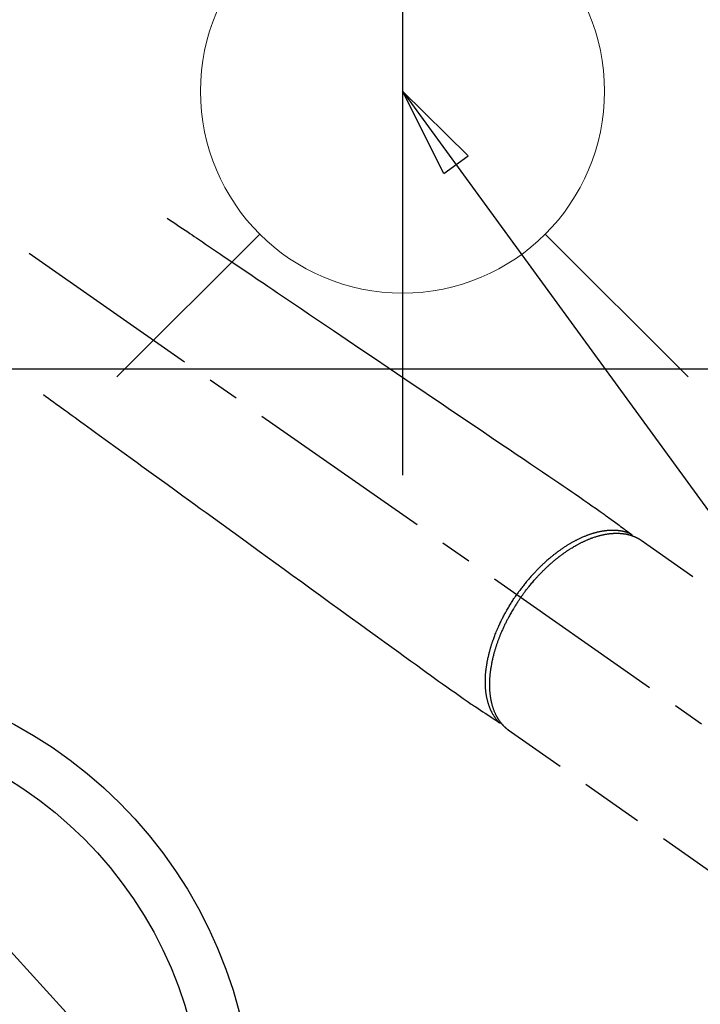
# Model space of a CAD drawing. Extents: x 83844 to 110317, y -33085 to -24215.
# Drawn here: x 101464 to 101599, y -26301 to -26106 of the extents above; entities that cross this region are included whole.
import ezdxf

# ---------------------------------------------------------------- set-up
doc = ezdxf.new("R2010")
doc.units = 0
doc.header["$LTSCALE"] = 50
doc.header["$MEASUREMENT"] = 0
doc.linetypes.add('CENTER2', pattern=[1.125, 0.75, -0.125, 0.125, -0.125])
doc.linetypes.add('HIDDEN', pattern=[0.375, 0.25, -0.125])
doc.layers.get('0').update_dxf_attribs({"linetype": 'CONTINUOUS'})
doc.layers.get('DEFPOINTS').update_dxf_attribs({"color": 146, "linetype": 'CONTINUOUS'})
for name, color, linetype in [('126-甲板', 2, 'CONTINUOUS'), ('150-機器', 8, 'CONTINUOUS'), ('160-文字', 254, 'CONTINUOUS')]:
    doc.layers.add(name, color=color, linetype=linetype)
doc.styles.add('KH001', font='txt')
doc.dimstyles.new('KH1xx030', dxfattribs={"dimscale": 30, "dimtxt": 2, "dimasz": 0.6, "dimexe": 0.3, "dimexo": 1.2, "dimgap": 0.5, "dimtad": 3, "dimdec": 1, "dimdsep": 46, "dimlunit": 6, "dimtxsty": 'KH001', "dimblk": 'DOT', "dimcen": 1, "dimdle": 1, "dimclrd": 256, "dimclre": 256, "dimclrt": 256, "dimadec": 0, "dimazin": 0, "dimtfac": 1, "dimtdec": 1, "dimtix": 1, "dimtmove": 2, "dimatfit": 3, "dimldrblk": 'CLOSEDBLANK', "dimfxl": 1, "dimtolj": 1, "dimtzin": 0, "dimlwd": -1, "dimlwe": -1, "dimarcsym": 0})

# ---------------------------------------------------------------- blocks, each defined once
blk = doc.blocks.new('F402_H')
at = {"layer": '150-機器', "color": 13, "linetype": 'CENTER2'}
blk.add_line((0, 0), (244.02, -170.86), dxfattribs=at)
at = {"layer": '150-機器', "color": 13, "linetype": 'HIDDEN'}
for p, q in [((167.27, -89.12), (227.62, -131.38)), ((141.06, -126.78), (140.96, -126.7)), ((140.96, -126.7), (201.3, -168.96))]:
    blk.add_line(p, q, dxfattribs=at)
for points in [[(73.36, -25.3), (73.88, -25.65), (74.39, -26), (74.9, -26.34), (75.41, -26.69), (75.92, -27.03), (76.43, -27.38), (76.94, -27.72), (77.45, -28.07), (77.89, -28.36), (78.32, -28.65), (78.75, -28.94), (79.18, -29.24), (79.78, -29.64), (80.39, -30.05), (80.99, -30.46), (81.6, -30.87), (82.37, -31.39), (83.14, -31.91), (83.92, -32.44), (84.69, -32.96), (86.38, -34.1), (88.06, -35.24), (89.75, -36.38), (91.44, -37.52), (92.39, -38.16), (93.34, -38.81), (94.29, -39.45), (95.24, -40.09), (96.83, -41.17), (98.43, -42.25), (100.02, -43.32), (101.61, -44.4), (102.8, -45.2), (103.98, -46), (105.17, -46.81), (106.36, -47.61), (109.05, -49.43), (111.74, -51.25), (114.43, -53.07), (117.13, -54.89), (118.8, -56.02), (120.47, -57.15), (122.14, -58.28), (123.82, -59.41), (125.72, -60.7), (127.63, -61.99), (129.53, -63.28), (131.44, -64.56), (133.5, -65.96), (135.56, -67.35), (137.63, -68.75), (139.69, -70.14), (141.11, -71.1), (142.54, -72.07), (143.96, -73.03), (145.38, -73.99), (146.57, -74.8), (147.76, -75.6), (148.95, -76.41), (150.15, -77.21), (150.98, -77.77), (151.8, -78.32), (152.63, -78.88), (153.45, -79.45), (154.27, -80.01), (155.09, -80.59), (155.9, -81.16), (156.72, -81.73), (157.53, -82.29), (158.34, -82.85), (159.15, -83.42), (159.95, -83.99), (160.16, -84.15), (160.37, -84.3), (160.58, -84.46), (160.79, -84.61), (161.25, -84.95), (161.7, -85.28), (162.16, -85.62), (162.62, -85.95), (162.9, -86.17), (163.19, -86.38), (163.48, -86.59), (163.77, -86.8), (163.95, -86.93), (164.13, -87.07), (164.31, -87.2), (164.5, -87.34), (164.56, -87.38), (164.62, -87.43), (164.69, -87.48), (164.75, -87.53), (164.83, -87.58), (164.9, -87.63), (164.97, -87.69), (165.05, -87.74), (165.08, -87.77), (165.12, -87.8), (165.16, -87.82), (165.2, -87.85), (165.21, -87.86), (165.23, -87.88), (165.25, -87.89), (165.26, -87.9), (165.28, -87.91), (165.29, -87.92), (165.3, -87.93), (165.31, -87.94), (165.32, -87.95), (165.33, -87.95), (165.34, -87.96), (165.35, -87.97), (165.35, -87.98), (165.36, -87.99), (165.37, -88), (165.37, -88.01), (165.38, -88.02), (165.39, -88.03), (165.39, -88.04), (165.4, -88.05), (165.41, -88.06), (165.41, -88.07), (165.42, -88.08), (165.42, -88.09), (165.42, -88.1), (165.42, -88.1), (165.43, -88.11), (165.43, -88.12), (165.43, -88.13), (165.43, -88.14), (165.44, -88.15), (165.44, -88.16), (165.44, -88.16), (165.44, -88.16), (165.44, -88.17), (165.44, -88.17), (165.45, -88.18), (165.45, -88.19), (165.45, -88.21), (165.45, -88.22)], [(48.87, -60.28), (49.37, -60.65), (49.87, -61.01), (50.37, -61.37), (50.87, -61.74), (51.37, -62.1), (51.87, -62.46), (52.37, -62.82), (52.87, -63.18), (53.29, -63.49), (53.71, -63.79), (54.13, -64.1), (54.55, -64.4), (55.14, -64.83), (55.73, -65.26), (56.32, -65.69), (56.92, -66.12), (57.67, -66.66), (58.43, -67.21), (59.18, -67.76), (59.94, -68.31), (61.59, -69.5), (63.23, -70.7), (64.88, -71.89), (66.53, -73.09), (67.46, -73.76), (68.39, -74.44), (69.32, -75.11), (70.25, -75.79), (71.81, -76.91), (73.36, -78.04), (74.92, -79.17), (76.47, -80.3), (77.63, -81.14), (78.79, -81.98), (79.95, -82.82), (81.11, -83.66), (83.74, -85.57), (86.38, -87.48), (89.01, -89.38), (91.64, -91.29), (93.27, -92.48), (94.91, -93.66), (96.54, -94.84), (98.18, -96.03), (100.04, -97.38), (101.9, -98.73), (103.76, -100.08), (105.63, -101.43), (107.64, -102.89), (109.66, -104.35), (111.67, -105.81), (113.69, -107.27), (115.08, -108.28), (116.47, -109.29), (117.86, -110.3), (119.25, -111.31), (120.42, -112.15), (121.58, -113), (122.74, -113.84), (123.91, -114.68), (124.71, -115.27), (125.52, -115.86), (126.33, -116.45), (127.14, -117.03), (127.95, -117.6), (128.77, -118.17), (129.59, -118.74), (130.4, -119.31), (131.21, -119.88), (132.01, -120.45), (132.82, -121.02), (133.63, -121.57), (133.85, -121.72), (134.07, -121.86), (134.29, -122.01), (134.5, -122.15), (134.98, -122.47), (135.45, -122.78), (135.92, -123.1), (136.39, -123.41), (136.69, -123.61), (136.98, -123.81), (137.28, -124), (137.58, -124.2), (137.76, -124.33), (137.95, -124.45), (138.14, -124.58), (138.33, -124.71), (138.4, -124.75), (138.46, -124.79), (138.53, -124.84), (138.6, -124.88), (138.67, -124.93), (138.75, -124.98), (138.82, -125.03), (138.9, -125.08), (138.94, -125.11), (138.98, -125.14), (139.01, -125.16), (139.05, -125.19), (139.07, -125.2), (139.09, -125.21), (139.11, -125.22), (139.12, -125.23), (139.14, -125.24), (139.15, -125.25), (139.16, -125.26), (139.18, -125.27), (139.19, -125.27), (139.2, -125.28), (139.21, -125.28), (139.22, -125.29), (139.23, -125.29), (139.24, -125.29), (139.25, -125.3), (139.26, -125.3), (139.27, -125.3), (139.28, -125.31), (139.3, -125.31), (139.31, -125.31), (139.32, -125.31), (139.33, -125.31), (139.34, -125.31), (139.36, -125.32), (139.36, -125.32), (139.37, -125.32), (139.38, -125.32), (139.38, -125.31), (139.39, -125.31), (139.41, -125.31), (139.42, -125.31), (139.43, -125.31), (139.43, -125.31), (139.43, -125.31), (139.43, -125.31), (139.44, -125.31), (139.45, -125.31), (139.46, -125.31), (139.48, -125.3), (139.49, -125.3)], [(165.25, -87.89), (165.19, -87.87), (165.14, -87.84), (165.08, -87.82), (165.03, -87.8), (164.97, -87.78), (164.92, -87.75), (164.86, -87.73), (164.8, -87.71), (164.78, -87.7), (164.75, -87.69), (164.72, -87.68), (164.69, -87.67), (164.63, -87.65), (164.57, -87.63), (164.52, -87.61), (164.46, -87.59), (164.33, -87.55), (164.2, -87.52), (164.08, -87.48), (163.95, -87.45), (163.85, -87.42), (163.74, -87.4), (163.64, -87.38), (163.54, -87.36), (163.47, -87.34), (163.4, -87.33), (163.33, -87.32), (163.25, -87.3), (163.16, -87.29), (163.06, -87.28), (162.97, -87.26), (162.88, -87.25), (162.8, -87.24), (162.73, -87.23), (162.65, -87.22), (162.58, -87.22), (162.49, -87.21), (162.4, -87.2), (162.32, -87.2), (162.23, -87.19), (162.13, -87.19), (162.03, -87.18), (161.93, -87.18), (161.84, -87.18), (161.75, -87.17), (161.66, -87.17), (161.57, -87.17), (161.48, -87.17), (161.37, -87.18), (161.25, -87.18), (161.14, -87.18), (161.03, -87.19), (160.93, -87.19), (160.84, -87.2), (160.75, -87.2), (160.66, -87.21), (160.53, -87.22), (160.4, -87.24), (160.28, -87.25), (160.15, -87.26), (160.03, -87.28), (159.91, -87.3), (159.79, -87.31), (159.68, -87.33), (159.56, -87.35), (159.44, -87.37), (159.32, -87.39), (159.2, -87.42), (159.06, -87.45), (158.91, -87.48), (158.77, -87.51), (158.62, -87.54), (158.54, -87.56), (158.45, -87.58), (158.37, -87.61), (158.28, -87.63), (158.17, -87.66), (158.06, -87.69), (157.95, -87.72), (157.84, -87.75), (157.73, -87.78), (157.62, -87.82), (157.51, -87.85), (157.4, -87.89), (157.31, -87.91), (157.22, -87.94), (157.13, -87.97), (157.05, -88), (156.93, -88.04), (156.82, -88.08), (156.71, -88.12), (156.6, -88.16), (156.47, -88.21), (156.35, -88.26), (156.22, -88.31), (156.1, -88.36), (155.96, -88.42), (155.82, -88.48), (155.68, -88.54), (155.54, -88.6), (155.4, -88.66), (155.26, -88.72), (155.12, -88.79), (154.98, -88.85), (154.86, -88.91), (154.73, -88.98), (154.6, -89.04), (154.48, -89.1), (154.37, -89.15), (154.27, -89.21), (154.17, -89.26), (154.07, -89.31), (153.94, -89.38), (153.81, -89.45), (153.69, -89.52), (153.56, -89.59), (153.42, -89.67), (153.28, -89.76), (153.14, -89.84), (153, -89.92), (152.88, -89.99), (152.77, -90.06), (152.65, -90.13), (152.54, -90.2), (152.41, -90.28), (152.28, -90.36), (152.16, -90.45), (152.03, -90.53), (151.89, -90.62), (151.75, -90.72), (151.61, -90.81), (151.47, -90.91), (151.36, -90.99), (151.24, -91.07), (151.13, -91.15), (151.02, -91.23), (150.92, -91.3), (150.82, -91.38), (150.72, -91.45), (150.61, -91.52), (150.53, -91.59), (150.44, -91.66), (150.35, -91.72), (150.26, -91.79), (150.15, -91.88), (150.04, -91.97), (149.93, -92.05), (149.81, -92.14), (149.71, -92.22), (149.61, -92.31), (149.51, -92.39), (149.41, -92.47), (149.25, -92.6), (149.1, -92.73), (148.94, -92.86), (148.79, -93), (148.59, -93.17), (148.39, -93.35), (148.2, -93.53), (148, -93.71), (147.88, -93.82), (147.76, -93.93), (147.64, -94.04), (147.52, -94.15), (147.42, -94.26), (147.31, -94.36), (147.2, -94.47), (147.09, -94.57), (146.95, -94.72), (146.8, -94.87), (146.65, -95.02), (146.5, -95.17), (146.38, -95.3), (146.25, -95.43), (146.13, -95.57), (146, -95.7), (145.86, -95.86), (145.71, -96.02), (145.57, -96.17), (145.43, -96.33), (145.29, -96.49), (145.15, -96.66), (145.01, -96.82), (144.87, -96.98), (144.72, -97.16), (144.57, -97.33), (144.42, -97.51), (144.28, -97.69), (144.14, -97.86), (144.01, -98.03), (143.88, -98.2), (143.74, -98.37), (143.61, -98.54), (143.48, -98.71), (143.35, -98.89), (143.22, -99.06), (143.11, -99.21), (143, -99.36), (142.89, -99.51), (142.79, -99.66), (142.75, -99.72), (142.71, -99.77), (142.67, -99.82), (142.64, -99.88)], [(143.44, -100.44), (143.51, -100.34), (143.58, -100.25), (143.64, -100.15), (143.71, -100.05), (143.8, -99.94), (143.88, -99.82), (143.97, -99.7), (144.05, -99.59), (144.11, -99.51), (144.16, -99.44), (144.21, -99.37), (144.27, -99.3), (144.39, -99.14), (144.51, -98.98), (144.63, -98.83), (144.75, -98.67), (144.83, -98.57), (144.91, -98.47), (144.99, -98.37), (145.07, -98.28), (145.21, -98.1), (145.35, -97.93), (145.5, -97.75), (145.64, -97.58), (145.8, -97.4), (145.95, -97.21), (146.11, -97.03), (146.27, -96.85), (146.37, -96.75), (146.46, -96.64), (146.56, -96.54), (146.65, -96.43), (146.77, -96.3), (146.89, -96.17), (147.01, -96.04), (147.14, -95.91), (147.26, -95.79), (147.38, -95.66), (147.5, -95.53), (147.63, -95.41), (147.71, -95.32), (147.8, -95.23), (147.89, -95.15), (147.97, -95.06), (148.11, -94.93), (148.25, -94.79), (148.39, -94.66), (148.53, -94.53), (148.65, -94.41), (148.78, -94.29), (148.91, -94.17), (149.03, -94.06), (149.14, -93.96), (149.24, -93.87), (149.34, -93.78), (149.44, -93.69), (149.55, -93.6), (149.65, -93.51), (149.75, -93.42), (149.86, -93.33), (149.99, -93.22), (150.12, -93.12), (150.25, -93.01), (150.38, -92.9), (150.48, -92.82), (150.59, -92.73), (150.69, -92.65), (150.8, -92.57), (150.87, -92.5), (150.95, -92.44), (151.03, -92.38), (151.11, -92.32), (151.23, -92.23), (151.35, -92.14), (151.47, -92.05), (151.59, -91.96), (151.67, -91.9), (151.75, -91.85), (151.83, -91.79), (151.91, -91.73), (152.02, -91.65), (152.14, -91.56), (152.26, -91.48), (152.38, -91.4), (152.44, -91.36), (152.49, -91.32), (152.54, -91.29), (152.6, -91.25), (152.7, -91.18), (152.81, -91.11), (152.92, -91.04), (153.02, -90.97), (153.12, -90.91), (153.21, -90.85), (153.31, -90.79), (153.4, -90.73), (153.59, -90.62), (153.77, -90.5), (153.96, -90.39), (154.15, -90.28), (154.3, -90.2), (154.44, -90.11), (154.59, -90.03), (154.74, -89.95), (154.85, -89.89), (154.95, -89.84), (155.06, -89.78), (155.17, -89.72), (155.29, -89.66), (155.41, -89.6), (155.53, -89.54), (155.65, -89.48), (155.75, -89.43), (155.86, -89.38), (155.97, -89.33), (156.08, -89.28), (156.19, -89.23), (156.31, -89.17), (156.43, -89.12), (156.55, -89.07), (156.66, -89.02), (156.77, -88.98), (156.87, -88.94), (156.98, -88.89), (157.1, -88.85), (157.21, -88.8), (157.33, -88.75), (157.45, -88.71), (157.53, -88.68), (157.61, -88.65), (157.69, -88.62), (157.77, -88.6), (157.94, -88.54), (158.11, -88.48), (158.28, -88.43), (158.45, -88.37), (158.54, -88.35), (158.63, -88.32), (158.72, -88.29), (158.81, -88.27), (158.92, -88.24), (159.04, -88.2), (159.15, -88.17), (159.27, -88.15), (159.4, -88.11), (159.52, -88.08), (159.65, -88.06), (159.78, -88.03), (159.84, -88.01), (159.91, -88), (159.97, -87.99), (160.03, -87.98), (160.17, -87.95), (160.31, -87.93), (160.45, -87.9), (160.58, -87.88), (160.69, -87.86), (160.81, -87.85), (160.92, -87.83), (161.03, -87.82), (161.15, -87.81), (161.27, -87.79), (161.39, -87.78), (161.52, -87.77), (161.61, -87.76), (161.71, -87.76), (161.8, -87.75), (161.9, -87.75), (162.01, -87.74), (162.11, -87.74), (162.22, -87.74), (162.33, -87.74), (162.47, -87.74), (162.61, -87.74), (162.75, -87.74), (162.89, -87.75), (163.01, -87.75), (163.14, -87.76), (163.26, -87.77), (163.39, -87.78), (163.48, -87.79), (163.57, -87.8), (163.66, -87.81), (163.75, -87.82), (163.8, -87.83), (163.86, -87.84), (163.91, -87.85), (163.97, -87.85), (164.01, -87.86), (164.06, -87.87), (164.1, -87.88), (164.14, -87.88), (164.21, -87.89), (164.27, -87.91), (164.34, -87.92), (164.4, -87.93), (164.44, -87.94), (164.49, -87.95), (164.53, -87.96), (164.57, -87.97), (164.66, -87.99), (164.74, -88.01), (164.83, -88.03), (164.91, -88.05), (164.96, -88.07), (165, -88.08), (165.05, -88.09), (165.1, -88.11), (165.14, -88.12), (165.19, -88.13), (165.23, -88.15), (165.28, -88.16), (165.31, -88.17), (165.33, -88.18), (165.36, -88.19), (165.38, -88.2), (165.4, -88.2), (165.42, -88.21), (165.43, -88.21), (165.45, -88.22), (165.49, -88.23), (165.53, -88.25), (165.56, -88.26), (165.6, -88.27), (165.62, -88.28), (165.63, -88.28), (165.65, -88.29), (165.66, -88.3), (165.68, -88.3), (165.7, -88.31), (165.72, -88.32), (165.74, -88.33), (165.77, -88.34), (165.79, -88.34), (165.81, -88.35), (165.84, -88.36), (165.86, -88.37), (165.88, -88.38), (165.9, -88.39), (165.92, -88.4), (165.95, -88.41), (165.98, -88.42), (166, -88.43), (166.03, -88.45), (166.06, -88.46), (166.09, -88.47), (166.12, -88.48), (166.15, -88.5), (166.18, -88.51), (166.21, -88.52), (166.23, -88.54), (166.26, -88.55), (166.28, -88.56), (166.3, -88.57), (166.32, -88.58), (166.34, -88.58), (166.37, -88.6), (166.39, -88.61), (166.42, -88.63), (166.45, -88.64), (166.48, -88.65), (166.51, -88.67), (166.53, -88.68), (166.56, -88.7), (166.58, -88.71), (166.6, -88.72), (166.62, -88.73), (166.63, -88.74), (166.67, -88.76), (166.71, -88.78), (166.74, -88.8), (166.78, -88.82), (166.81, -88.83), (166.83, -88.85), (166.86, -88.86), (166.89, -88.88), (166.91, -88.9), (166.94, -88.91), (166.97, -88.93), (166.99, -88.94), (167.02, -88.96), (167.05, -88.98), (167.07, -88.99), (167.1, -89.01), (167.13, -89.03), (167.15, -89.04), (167.18, -89.06), (167.2, -89.08), (167.22, -89.09), (167.24, -89.1), (167.26, -89.11), (167.27, -89.12)], [(139.11, -125.22), (139.07, -125.18), (139.03, -125.14), (138.99, -125.09), (138.95, -125.05), (138.91, -125), (138.87, -124.96), (138.83, -124.91), (138.79, -124.87), (138.77, -124.84), (138.75, -124.82), (138.73, -124.8), (138.71, -124.77), (138.67, -124.73), (138.63, -124.68), (138.6, -124.63), (138.56, -124.58), (138.48, -124.48), (138.4, -124.37), (138.32, -124.26), (138.25, -124.15), (138.19, -124.06), (138.13, -123.98), (138.08, -123.89), (138.02, -123.8), (137.99, -123.74), (137.95, -123.68), (137.91, -123.61), (137.88, -123.55), (137.83, -123.46), (137.78, -123.38), (137.74, -123.3), (137.69, -123.21), (137.66, -123.15), (137.63, -123.08), (137.59, -123.01), (137.56, -122.94), (137.52, -122.86), (137.49, -122.78), (137.45, -122.71), (137.42, -122.63), (137.38, -122.53), (137.34, -122.44), (137.3, -122.35), (137.27, -122.26), (137.24, -122.18), (137.21, -122.09), (137.18, -122.01), (137.15, -121.93), (137.11, -121.82), (137.07, -121.71), (137.04, -121.6), (137, -121.49), (136.98, -121.41), (136.95, -121.32), (136.93, -121.23), (136.9, -121.14), (136.87, -121.02), (136.84, -120.89), (136.81, -120.77), (136.78, -120.64), (136.75, -120.53), (136.72, -120.41), (136.7, -120.3), (136.68, -120.18), (136.66, -120.06), (136.63, -119.94), (136.61, -119.82), (136.59, -119.7), (136.57, -119.56), (136.55, -119.41), (136.53, -119.26), (136.52, -119.11), (136.51, -119.03), (136.5, -118.94), (136.49, -118.85), (136.48, -118.77), (136.47, -118.65), (136.46, -118.54), (136.45, -118.42), (136.44, -118.31), (136.44, -118.19), (136.43, -118.08), (136.42, -117.96), (136.42, -117.84), (136.42, -117.75), (136.41, -117.66), (136.41, -117.57), (136.41, -117.48), (136.41, -117.36), (136.41, -117.24), (136.41, -117.12), (136.41, -117), (136.41, -116.87), (136.41, -116.73), (136.42, -116.6), (136.42, -116.46), (136.43, -116.31), (136.43, -116.16), (136.44, -116.01), (136.45, -115.86), (136.46, -115.71), (136.47, -115.55), (136.49, -115.4), (136.5, -115.25), (136.52, -115.11), (136.53, -114.97), (136.55, -114.83), (136.56, -114.68), (136.58, -114.57), (136.59, -114.46), (136.61, -114.34), (136.62, -114.23), (136.64, -114.09), (136.67, -113.94), (136.69, -113.8), (136.71, -113.65), (136.74, -113.49), (136.77, -113.34), (136.8, -113.18), (136.83, -113.02), (136.85, -112.88), (136.88, -112.75), (136.91, -112.62), (136.93, -112.49), (136.97, -112.34), (137, -112.19), (137.03, -112.05), (137.07, -111.9), (137.11, -111.74), (137.15, -111.57), (137.19, -111.41), (137.23, -111.25), (137.27, -111.11), (137.3, -110.98), (137.34, -110.84), (137.38, -110.71), (137.41, -110.59), (137.45, -110.47), (137.48, -110.35), (137.52, -110.23), (137.55, -110.12), (137.58, -110.02), (137.61, -109.91), (137.65, -109.81), (137.69, -109.67), (137.74, -109.54), (137.78, -109.4), (137.83, -109.26), (137.87, -109.14), (137.91, -109.02), (137.95, -108.9), (138, -108.77), (138.06, -108.58), (138.13, -108.39), (138.21, -108.2), (138.28, -108.01), (138.37, -107.76), (138.47, -107.52), (138.57, -107.27), (138.67, -107.03), (138.74, -106.87), (138.8, -106.72), (138.87, -106.57), (138.93, -106.42), (138.99, -106.29), (139.05, -106.15), (139.11, -106.01), (139.18, -105.88), (139.27, -105.69), (139.36, -105.5), (139.45, -105.31), (139.54, -105.12), (139.62, -104.95), (139.7, -104.79), (139.78, -104.63), (139.87, -104.47), (139.96, -104.28), (140.06, -104.09), (140.16, -103.9), (140.26, -103.71), (140.37, -103.52), (140.47, -103.34), (140.57, -103.15), (140.68, -102.96), (140.79, -102.76), (140.91, -102.56), (141.03, -102.36), (141.15, -102.17), (141.26, -101.98), (141.37, -101.8), (141.49, -101.61), (141.6, -101.43), (141.72, -101.25), (141.83, -101.07), (141.95, -100.88), (142.07, -100.7), (142.18, -100.55), (142.28, -100.4), (142.38, -100.24), (142.49, -100.09), (142.53, -100.04), (142.56, -99.98), (142.6, -99.93), (142.64, -99.88)], [(143.44, -100.44), (143.37, -100.53), (143.31, -100.63), (143.24, -100.73), (143.17, -100.82), (143.09, -100.94), (143.01, -101.06), (142.93, -101.18), (142.85, -101.3), (142.8, -101.38), (142.75, -101.45), (142.7, -101.53), (142.65, -101.61), (142.55, -101.77), (142.44, -101.94), (142.33, -102.11), (142.23, -102.28), (142.16, -102.38), (142.1, -102.49), (142.03, -102.6), (141.96, -102.71), (141.85, -102.9), (141.73, -103.09), (141.62, -103.29), (141.51, -103.49), (141.39, -103.69), (141.27, -103.9), (141.16, -104.11), (141.04, -104.32), (140.97, -104.45), (140.91, -104.57), (140.84, -104.7), (140.77, -104.83), (140.69, -104.98), (140.61, -105.14), (140.53, -105.3), (140.45, -105.46), (140.37, -105.62), (140.3, -105.78), (140.22, -105.93), (140.14, -106.09), (140.09, -106.2), (140.04, -106.32), (139.99, -106.43), (139.94, -106.54), (139.86, -106.71), (139.78, -106.89), (139.7, -107.06), (139.63, -107.24), (139.56, -107.4), (139.49, -107.56), (139.42, -107.72), (139.36, -107.88), (139.31, -108), (139.25, -108.13), (139.2, -108.26), (139.15, -108.39), (139.1, -108.51), (139.05, -108.64), (139.01, -108.77), (138.96, -108.9), (138.9, -109.06), (138.84, -109.21), (138.79, -109.37), (138.73, -109.53), (138.69, -109.66), (138.64, -109.79), (138.6, -109.92), (138.56, -110.04), (138.53, -110.14), (138.5, -110.23), (138.47, -110.33), (138.44, -110.42), (138.39, -110.57), (138.35, -110.71), (138.3, -110.85), (138.26, -110.99), (138.24, -111.09), (138.21, -111.18), (138.18, -111.28), (138.16, -111.37), (138.12, -111.51), (138.08, -111.65), (138.04, -111.79), (138, -111.94), (137.99, -112), (137.97, -112.06), (137.95, -112.12), (137.94, -112.18), (137.91, -112.31), (137.88, -112.43), (137.85, -112.56), (137.82, -112.68), (137.8, -112.79), (137.77, -112.9), (137.75, -113.01), (137.72, -113.12), (137.68, -113.33), (137.64, -113.55), (137.6, -113.76), (137.56, -113.98), (137.53, -114.14), (137.5, -114.31), (137.47, -114.48), (137.45, -114.64), (137.43, -114.76), (137.41, -114.88), (137.4, -115), (137.38, -115.12), (137.37, -115.26), (137.35, -115.39), (137.34, -115.52), (137.32, -115.66), (137.31, -115.77), (137.3, -115.89), (137.29, -116.01), (137.28, -116.13), (137.27, -116.26), (137.26, -116.39), (137.25, -116.52), (137.24, -116.65), (137.24, -116.76), (137.23, -116.88), (137.23, -116.99), (137.22, -117.11), (137.22, -117.23), (137.22, -117.36), (137.21, -117.49), (137.21, -117.62), (137.21, -117.7), (137.21, -117.78), (137.21, -117.87), (137.21, -117.95), (137.22, -118.13), (137.22, -118.31), (137.23, -118.49), (137.24, -118.66), (137.24, -118.76), (137.25, -118.85), (137.25, -118.95), (137.26, -119.04), (137.27, -119.16), (137.28, -119.28), (137.29, -119.4), (137.3, -119.52), (137.32, -119.65), (137.33, -119.78), (137.35, -119.91), (137.37, -120.04), (137.38, -120.1), (137.39, -120.16), (137.4, -120.23), (137.41, -120.29), (137.43, -120.43), (137.45, -120.57), (137.48, -120.7), (137.5, -120.84), (137.53, -120.95), (137.55, -121.06), (137.57, -121.17), (137.6, -121.28), (137.63, -121.4), (137.66, -121.52), (137.69, -121.64), (137.72, -121.76), (137.75, -121.85), (137.77, -121.94), (137.8, -122.03), (137.83, -122.13), (137.86, -122.23), (137.9, -122.33), (137.93, -122.43), (137.96, -122.53), (138.01, -122.66), (138.06, -122.79), (138.11, -122.92), (138.17, -123.05), (138.21, -123.17), (138.27, -123.28), (138.32, -123.4), (138.37, -123.51), (138.41, -123.59), (138.45, -123.67), (138.49, -123.75), (138.53, -123.83), (138.56, -123.88), (138.58, -123.93), (138.61, -123.98), (138.64, -124.03), (138.66, -124.07), (138.68, -124.11), (138.7, -124.15), (138.72, -124.19), (138.76, -124.24), (138.79, -124.3), (138.82, -124.36), (138.86, -124.41), (138.88, -124.45), (138.9, -124.49), (138.93, -124.52), (138.95, -124.56), (139, -124.63), (139.05, -124.71), (139.1, -124.78), (139.15, -124.85), (139.17, -124.89), (139.2, -124.93), (139.23, -124.97), (139.26, -125.01), (139.29, -125.04), (139.32, -125.08), (139.35, -125.12), (139.38, -125.16), (139.39, -125.18), (139.41, -125.2), (139.42, -125.22), (139.44, -125.24), (139.45, -125.26), (139.46, -125.27), (139.48, -125.29), (139.49, -125.3), (139.51, -125.33), (139.54, -125.36), (139.56, -125.39), (139.59, -125.42), (139.6, -125.44), (139.61, -125.45), (139.62, -125.46), (139.63, -125.47), (139.64, -125.49), (139.66, -125.5), (139.67, -125.52), (139.69, -125.54), (139.7, -125.56), (139.72, -125.58), (139.74, -125.6), (139.76, -125.62), (139.77, -125.63), (139.78, -125.65), (139.8, -125.66), (139.81, -125.68), (139.83, -125.7), (139.86, -125.72), (139.88, -125.75), (139.9, -125.77), (139.92, -125.79), (139.94, -125.82), (139.96, -125.84), (139.99, -125.86), (140.01, -125.88), (140.03, -125.91), (140.05, -125.93), (140.07, -125.95), (140.09, -125.96), (140.1, -125.98), (140.12, -125.99), (140.13, -126.01), (140.16, -126.03), (140.18, -126.05), (140.2, -126.07), (140.22, -126.09), (140.25, -126.12), (140.27, -126.14), (140.29, -126.16), (140.32, -126.18), (140.33, -126.19), (140.35, -126.21), (140.36, -126.22), (140.38, -126.24), (140.41, -126.26), (140.44, -126.29), (140.47, -126.32), (140.5, -126.34), (140.53, -126.36), (140.55, -126.38), (140.57, -126.4), (140.6, -126.42), (140.62, -126.44), (140.65, -126.46), (140.67, -126.48), (140.69, -126.5), (140.72, -126.52), (140.74, -126.54), (140.77, -126.56), (140.79, -126.58), (140.82, -126.6), (140.84, -126.62), (140.87, -126.64), (140.89, -126.65), (140.91, -126.67), (140.93, -126.68), (140.94, -126.69), (140.96, -126.7)]]:
    blk.add_lwpolyline(points, dxfattribs=at)
blk = doc.blocks.new('給水')
at = {"layer": '160-文字', "color": 4, "linetype": 'Continuous', "lineweight": 20}
for p, q in [((-56.57, 56.57), (-28.28, 28.28)), ((28.28, 28.28), (56.57, 56.57)), ((-56.57, -56.57), (-28.28, -28.28)), ((28.28, -28.28), (56.57, -56.57))]:
    blk.add_line(p, q, dxfattribs=at)
blk.add_circle((0, 0), 40, dxfattribs=at)
blk = doc.blocks.new('_ClosedBlank')
at = {"color": 0, "linetype": 'ByBlock', "lineweight": -2}
for p, q in [((-1, 0.167), (0, 0)), ((-1, 0.167), (-1, -0.167)), ((0, 0), (-1, -0.167))]:
    blk.add_line(p, q, dxfattribs=at)
blk = doc.blocks.new('_Dot')
at = {"color": 0, "linetype": 'ByBlock', "lineweight": -2}
blk.add_line((-0.5, 0), (-1, 0), dxfattribs=at)
at = {"color": 0, "linetype": 'ByBlock', "const_width": 0.5}
blk.add_lwpolyline([(-0.25, 0, 1), (0.25, 0, 1)], format="xyb", close=True, dxfattribs=at)

msp = doc.modelspace()

# ---------------------------------------------------------------- linework, layer by layer
at = {"layer": '126-甲板', "linetype": 'Continuous'}
msp.add_lwpolyline([(101029.96, -26175.06), (101809.96, -26175.06, -0.414214), (101819.96, -26185.06), (101819.96, -26600.06, -0.414214), (101809.96, -26610.06), (101029.96, -26610.06, -0.414214), (101019.96, -26600.06), (101019.96, -26185.06, -0.414214)], format="xyb", close=True, dxfattribs=at)
at = {"layer": '150-機器', "color": 13}
for radius in [90.5, 80.5]:
    msp.add_circle((101419.96, -26325.06), radius, dxfattribs=at)
at = {"layer": 'DEFPOINTS'}
msp.add_line((101539.96, -26043.99), (101539.96, -26196.13), dxfattribs=at)

# ---------------------------------------------------------------- block references
at = {"layer": '150-機器'}
msp.add_blockref('F402_H', (101419.96, -26119.87), dxfattribs=at)
at = {"layer": '160-文字'}
msp.add_blockref('給水', (101539.96, -26120.06), dxfattribs=at)

# ---------------------------------------------------------------- leaders
at = {"layer": '160-文字', "annotation_type": 0, "has_hookline": 1, "hookline_direction": 0}
for points, text_width in [([(100871.5, -26109.98), (101227.45, -27414.5), (101245.45, -27414.5)], 924.97), ([(101299.96, -26112.68), (102460.98, -27383.82), (102478.98, -27383.82)], 1398.58)]:
    msp.add_leader(points, dimstyle='KH1xx030', override={"dimgap": 0.5, "dimtad": 1}, dxfattribs=dict(at, text_width=text_width))
at = {"layer": '160-文字'}
msp.add_leader([(101539.96, -26120.06), (102460.98, -27383.82)], dimstyle='KH1xx030', override={"dimgap": 0.5, "dimtad": 1}, dxfattribs=at)

doc.saveas('drawing.dxf')
